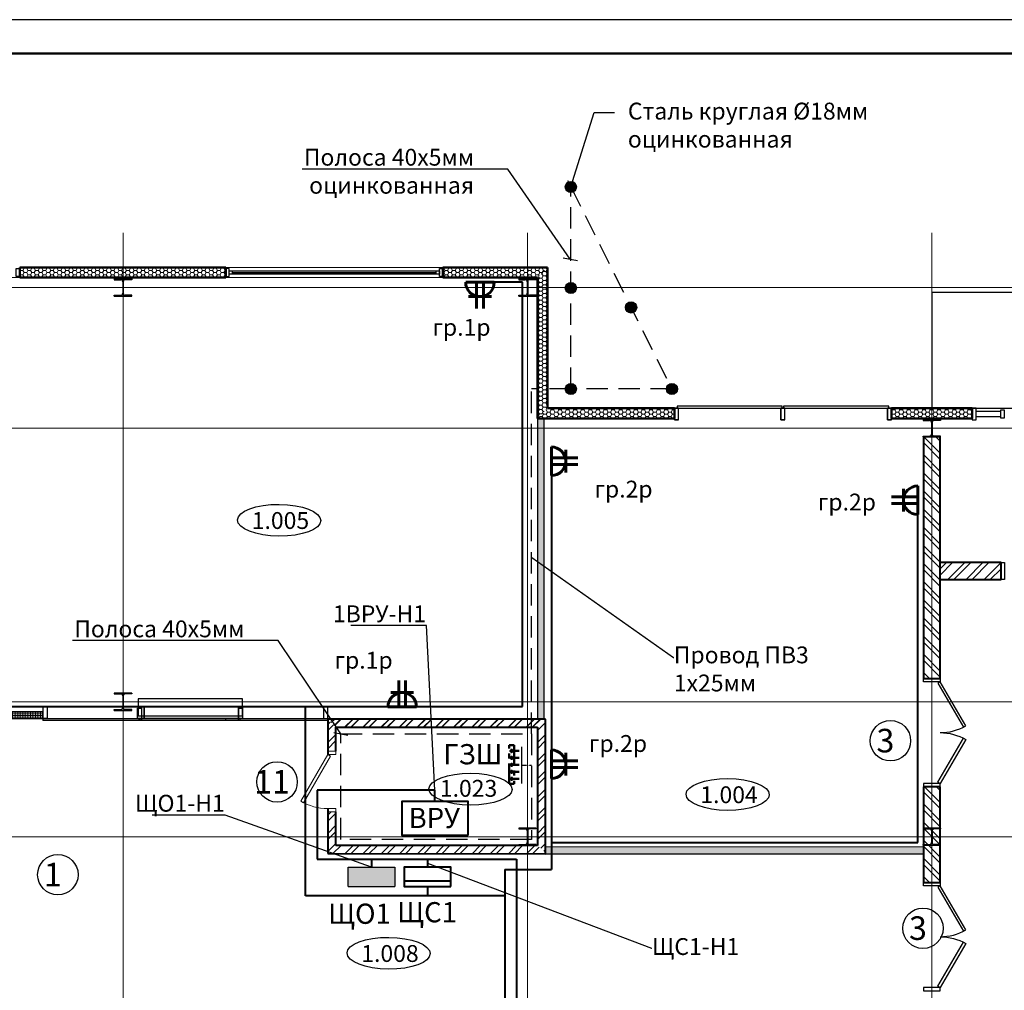
# Model space of a CAD drawing. Units: millimetres. Extents: x 1532555 to 4081981, y 24437 to 231549.
# Drawn here: x 2013724 to 2028334, y 85554 to 99964 of the extents above; entities that cross this region are included whole.
import ezdxf
from ezdxf import colors
from ezdxf.entities.mleader import LeaderData, LeaderLine
from ezdxf.enums import TextEntityAlignment as Align
from ezdxf.math import Vec2, Vec3

# ---------------------------------------------------------------- set-up
doc = ezdxf.new("R2010")
doc.units = ezdxf.units.MM
doc.header["$LTSCALE"] = 0.5
for name, pattern in [('CONTINOUS', [0]), ('HIDDEN', [9.525, 6.35, -3.175]), ('Triple Dashed', [4500, 2000, -500, 500, -500, 500, -500]), ('осевая2', [28.575, 19.05, -3.175, 3.175, -3.175])]:
    doc.linetypes.add(name, pattern=pattern)
for name, color, linetype, lineweight in [('EL text', 7, 'Continuous', 25), ('Кабель раб освещ', 5, 'Continuous', 50), ('ОСВЕЩ', 232, 'Continuous', 50), ('технология', 253, 'Continuous', 18), ('ЭО', 1, 'Continuous', 35), ('ЭО @ 1', 1, 'Continuous', 35), ('ЭС нар.освещение', 10, 'Continuous', 50)]:
    doc.layers.add(name, color=color, linetype=linetype, lineweight=lineweight)
for name, color, linetype in [('выноски', 185, 'Continuous'), ('Колонны метал', 1, 'Continuous'), ('красота', 252, 'Continuous'), ('Оборудование', 252, 'Continuous'), ('Оборудование @ 100', 252, 'Continuous'), ('Основа', 7, 'Continuous')]:
    doc.layers.add(name, color=color, linetype=linetype)
doc.styles.add('FL_Isocpeur', font='isocpeur.ttf', dxfattribs={"oblique": 15})
doc.styles.add('GOST 2.304', font='isocpeur.ttf', dxfattribs={"width": 0.8, "oblique": 15})
doc.styles.add('Архитектурный', font='timesi.ttf')
doc.styles.add('Вадим', font='isocpeui.ttf', dxfattribs={"height": 2.5})
doc.styles.add('ГОСТ 2.304', font='CS_Gost2304.shx')
doc.styles.add('ГП', font='isocpeui.ttf')
pattern_1 = [(135, (2027133.1, 90184.05), (-134.704, -134.704), []), (135, (2027133.1, 90273.85), (-134.704, -134.704), [])]
pattern_2 = [(45, (2027208.1, 91903.84), (-134.704, 134.704), []), (45, (2027297.9, 91903.84), (-134.704, 134.704), [])]
pattern_3 = [(135, (2027133.1, 87154.18), (-134.704, -134.704), []), (135, (2027133.1, 87243.98), (-134.704, -134.704), [])]
pattern_4 = [(225.011007, (983291.1, -42642.95), (134.729718, -134.67796), []), (225.011007, (983201.3, -42642.97), (134.729718, -134.67796), [])]
pattern_5 = [(225.011007, (980178, -42643.2), (134.729718, -134.67796), []), (225.011007, (980088.2, -42643.2), (134.729718, -134.67796), [])]

# ---------------------------------------------------------------- blocks, each defined once
blk = doc.blocks.new('A$C60822587')
at = {"layer": 'выноски', "color": 0, "linetype": 'ByBlock'}
for points in [[(26, 170), (1600, 170)], [(1606, 170), (3180, 170)]]:
    blk.add_lwpolyline(points, dxfattribs=at)
at = {"layer": 'красота', "color": 0, "linetype": 'ByBlock', "lineweight": 30, "ltscale": 200}
for p, q in [((0, 170), (0, 0)), ((60, 170), (0, 170)), ((0, 170), (60, 170)), ((0, 0), (0, 170)), ((60, 0), (60, 170)), ((60, 0), (60, 170)), ((1580, 170), (1580, 0)), ((1640, 170), (1580, 170)), ((1580, 170), (1640, 170)), ((1580, 0), (1580, 170)), ((1580, 170), (1580, 0)), ((1640, 170), (1580, 170)), ((1580, 170), (1640, 170)), ((1580, 0), (1580, 170)), ((1640, 170), (1580, 170)), ((1580, 170), (1640, 170)), ((1580, 0), (1580, 170)), ((1580, 170), (1580, 0)), ((1640, 170), (1580, 170)), ((1580, 170), (1640, 170)), ((1580, 0), (1580, 170)), ((1640, 0), (1640, 170)), ((1640, 0), (1640, 170)), ((1640, 0), (1640, 170)), ((1640, 0), (1640, 170)), ((1640, 0), (1640, 170)), ((1640, 0), (1640, 170)), ((1640, 0), (1640, 170)), ((1640, 0), (1640, 170)), ((3160, 170), (3160, 0)), ((3220, 170), (3160, 170)), ((3160, 170), (3220, 170)), ((3160, 0), (3160, 170)), ((3160, 170), (3160, 0)), ((3220, 170), (3160, 170)), ((3160, 170), (3220, 170)), ((3160, 0), (3160, 170)), ((3220, 170), (3160, 170)), ((3160, 170), (3220, 170)), ((3160, 0), (3160, 170)), ((3160, 170), (3160, 0)), ((3220, 170), (3160, 170)), ((3160, 170), (3220, 170)), ((3160, 0), (3160, 170)), ((3220, 0), (3220, 170)), ((3220, 0), (3220, 170)), ((3220, 0), (3220, 170)), ((3220, 0), (3220, 170)), ((3220, 0), (3220, 170)), ((3220, 0), (3220, 170)), ((3220, 0), (3220, 170)), ((3220, 0), (3220, 170)), ((60, 0), (0, 0)), ((0, 0), (60, 0)), ((1640, 0), (1580, 0)), ((1580, 0), (1640, 0)), ((1640, 0), (1580, 0)), ((1580, 0), (1640, 0)), ((1640, 0), (1580, 0)), ((1580, 0), (1640, 0)), ((1640, 0), (1580, 0)), ((1580, 0), (1640, 0)), ((3220, 0), (3160, 0)), ((3160, 0), (3220, 0)), ((3220, 0), (3160, 0)), ((3160, 0), (3220, 0)), ((3220, 0), (3160, 0)), ((3160, 0), (3220, 0)), ((3220, 0), (3160, 0)), ((3160, 0), (3220, 0))]:
    blk.add_line(p, q, dxfattribs=at)
at = {"layer": 'красота', "color": 5, "linetype": 'ByBlock', "lineweight": 25, "ltscale": 200}
for p, q in [((40, 200), (40, 170)), ((40, 200), (40, 170)), ((1600, 170), (1600, 200)), ((1620, 200), (1620, 170)), ((1620, 200), (1620, 170)), ((1620, 200), (1620, 170)), ((1620, 200), (1620, 170)), ((1620, 200), (1620, 170)), ((1620, 200), (1620, 170)), ((3180, 170), (3180, 200))]:
    blk.add_line(p, q, dxfattribs=at)
at = {"layer": 'красота', "color": 0, "linetype": 'ByBlock', "lineweight": 25, "ltscale": 200}
for points in [[(26, 170), (1600, 170)], [(1600, 200), (40, 200)], [(1600, 200), (40, 200)], [(1606, 170), (3180, 170)], [(3180, 200), (1620, 200)], [(3180, 200), (1620, 200)]]:
    blk.add_lwpolyline(points, dxfattribs=at)
blk = doc.blocks.new('A$C240952E6')
at = {"layer": 'Оборудование', "color": 0, "linetype": 'CONTINOUS', "lineweight": 30}
for p, q in [((0, 255), (260, 255)), ((260, 255), (0, 255)), ((0, 0), (260, 0))]:
    blk.add_line(p, q, dxfattribs=at)
for points in [[(0, 255), (0, 243), (97, 243)], [(126, 213), (126, 42)], [(134, 213), (134, 42)], [(260, 255), (260, 243), (163, 243)], [(0, 0), (0, 12), (97, 12)], [(260, 0), (260, 12), (163, 12)]]:
    blk.add_lwpolyline(points, dxfattribs=at)
for centre, start, end in [((96, 213), 0.3059, 91.5725), ((164, 213), 88.4275, 179.6941), ((96, 42), 268.4275, 359.6941), ((164, 42), 180.3059, 271.5725)]:
    blk.add_arc(centre, 30.2, start, end, dxfattribs=at)
blk = doc.blocks.new('*U22')
at = {"layer": 'технология', "color": 7, "linetype": 'Continuous', "lineweight": 18}
for points in [[(50, 120), (75, 77), (768, 477), (743, 520)], [(50, 0), (0, 0), (0, 120), (50, 120)], [(850, 0), (900, 0), (900, 120), (850, 120)]]:
    blk.add_lwpolyline(points, close=True, dxfattribs=at)
at = {"layer": 'технология', "color": 7, "linetype": 'Continuous', "lineweight": 18, "extrusion": (0, 0, -1)}
blk.add_arc((-50, 120), 800, 150, 180, dxfattribs=at)
blk = doc.blocks.new('_Oblique')
at = {"color": 0, "linetype": 'ByBlock', "lineweight": -2}
blk.add_line((-0.5, -0.5), (0.5, 0.5), dxfattribs=at)
blk = doc.blocks.new('A$C618C7733')
at = {"layer": 'ОСВЕЩ', "lineweight": 30}
blk.add_hatch(color=5, dxfattribs=at).paths.add_polyline_path([(315, 286), (315, 0), (1004, 0), (1004, 286)])
at = {"layer": 'ОСВЕЩ', "color": 5, "lineweight": 30}
for p, q in [((315, 0), (315, 286)), ((1004, 286), (315, 286)), ((1004, 286), (1004, 0)), ((1004, 0), (315, 0))]:
    blk.add_line(p, q, dxfattribs=at)
blk = doc.blocks.new('ЩС')
at = {"layer": 'ЭС нар.освещение', "color": 5, "linetype": 'ByBlock', "lineweight": 40}
blk.add_line((1726045, 102259, 0), (1726045, 101570, 0), dxfattribs=at)
at = {"layer": 'ЭС нар.освещение', "color": 5, "linetype": 'ByBlock', "lineweight": 40, "elevation": 0}
blk.add_lwpolyline([(1725961, 101570), (1726246, 101570), (1726246, 102259), (1725961, 102259)], close=True, dxfattribs=at)
blk = doc.blocks.new('укпк')
at = {"color": 3, "linetype": 'Triple Dashed', "lineweight": 50, "ltscale": 0.3}
for p, q in [((689435, -510805), (689546, -510805)), ((689435, -510908), (689546, -510908)), ((689435, -511011), (689546, -511011)), ((689435, -511114), (689546, -511114)), ((689435, -511217), (689546, -511217))]:
    blk.add_line(p, q, dxfattribs=at)
blk.add_lwpolyline([(689397, -510721), (689474, -510721), (689474, -511293), (689397, -511293)], close=True, dxfattribs=at)
for centre in [(689435, -510805), (689435, -510908), (689435, -511011), (689435, -511114), (689435, -511217)]:
    blk.add_circle(centre, 15.7, dxfattribs=at)
at = {"layer": 'EL text', "ltscale": 0.01}
blk.add_line((689583, -510743), (689583, -511286), dxfattribs=at)
blk = doc.blocks.new('роз пр')
at = {"color": 7, "lineweight": 60}
for p, q in [((944273, -404859), (944273, -405282)), ((944485, -404901), (944485, -405240)), ((944278, -405020), (944664, -405020)), ((944278, -405121), (944664, -405121))]:
    blk.add_line(p, q, dxfattribs=at)
blk.add_ellipse((944273, -405071), major_axis=(0, 212), ratio=0.999107, start_param=3.141593, end_param=6.283185, dxfattribs=at)

msp = doc.modelspace()

# ---------------------------------------------------------------- hatches: boundary and pattern name
at = {"layer": 'Оборудование', "linetype": 'CONTINOUS', "lineweight": 30}
h = msp.add_hatch(color=3, dxfattribs=at)
h.dxf.hatch_style = 1
edge = h.paths.add_edge_path()
edge.add_arc((2021902.1, 97481.1), 83, 0, 360)
h = msp.add_hatch(color=3, dxfattribs=at)
h.dxf.hatch_style = 1
edge = h.paths.add_edge_path()
edge.add_arc((2021902.1, 95981.1), 83, 0, 360)
h = msp.add_hatch(color=3, dxfattribs=at)
h.dxf.hatch_style = 1
edge = h.paths.add_edge_path()
edge.add_arc((2022796.5, 95692.2), 83, 0, 360)
h = msp.add_hatch(color=3, dxfattribs=at)
h.dxf.hatch_style = 1
edge = h.paths.add_edge_path()
edge.add_arc((2021902.1, 94481.1), 83, 0, 360)
h = msp.add_hatch(color=3, dxfattribs=at)
h.dxf.hatch_style = 1
edge = h.paths.add_edge_path()
edge.add_arc((2023402.1, 94481.1), 83, 0, 360)
at = {"layer": 'Основа', "linetype": 'Continuous', "lineweight": 18}
h = msp.add_hatch(dxfattribs=at)
h.set_pattern_fill('GENERAL_HONEYCOMB', color=0, scale=300, style=0, pattern_type=2)
h.set_pattern_definition([(5e-16, (983291.095, -42593.055), (56.25, 32.4759525), [37.5, -75]), (120, (983291.095, -42593.055), (-56.2499999, 32.4759527), [37.5, -75]), (60, (983291.095, -42593.055), (1e-07, 64.9519052), [-75, 37.5])])
h.paths.add_polyline_path([(2013724.4, 96286), (2013724.4, 96136), (2016784.1, 96136.5), (2016784.1, 96286.5)])
h = msp.add_hatch(dxfattribs=at)
h.set_pattern_fill('GENERAL_HONEYCOMB', color=0, scale=300, style=0, pattern_type=2)
h.set_pattern_definition([(360, (983291.095, -42593.055), (56.25, 32.4759525), [37.5, -75]), (120, (983291.095, -42593.055), (-56.2499999, 32.4759527), [37.5, -75]), (60, (983291.095, -42593.055), (1e-07, 64.9519052), [-75, 37.5])])
h.paths.add_polyline_path([(2020004.5, 96287.1), (2020004.5, 96137.1), (2021408.1, 96137.3), (2021558.1, 96287.3)])
h = msp.add_hatch(dxfattribs=at)
h.set_pattern_fill('GENERAL_HONEYCOMB', color=0, scale=300, angle=-360, style=0, pattern_type=2)
h.set_pattern_definition([(360, (983341.095, -42642.948), (56.25, 32.4759525), [37.5, -75]), (120, (983341.095, -42642.948), (-56.2499999, 32.4759527), [37.5, -75]), (60, (983341.095, -42642.948), (1e-07, 64.9519052), [-75, 37.5])])
h.paths.add_polyline_path([(2021558.1, 96287.3), (2021408.1, 96137.3), (2021408, 94267.9), (2021520.5, 94217.9), (2021558, 94267.9)])
h.paths.add_polyline_path([(2021558, 94195.4), (2021520.5, 94217.9), (2021408, 94267.9), (2021408, 94045.4), (2021558, 94195.4)])
h = msp.add_hatch(dxfattribs=at)
h.set_pattern_fill('GENERAL_HONEYCOMB', color=0, scale=300, angle=-360, style=0, pattern_type=2)
h.set_pattern_definition([(360, (983291.09, -42715.456), (56.25, 32.4759525), [37.5, -75]), (120, (983291.09, -42715.456), (-56.2499999, 32.4759527), [37.5, -75]), (60, (983291.09, -42715.456), (1e-07, 64.9519052), [-75, 37.5])])
h.paths.add_polyline_path([(2021558, 94195.4), (2021508.1, 94145.4), (2021408, 94045.4), (2023438.1, 94045.3), (2023438.1, 94195.3)])
h = msp.add_hatch(dxfattribs=at)
h.set_pattern_fill('GENERAL_HONEYCOMB', color=0, scale=300, style=0, pattern_type=2)
h.set_pattern_definition([(360, (983291.09, -42715.456), (56.25, 32.4759525), [37.5, -75]), (120, (983291.09, -42715.456), (-56.2499999, 32.4759527), [37.5, -75]), (60, (983291.09, -42715.456), (1e-07, 64.9519052), [-75, 37.5])])
h.paths.add_polyline_path([(2027858.1, 94045.3), (2027858.1, 94195.3), (2026658.1, 94195.4), (2026658.1, 94045.4)], flags=0)
h = msp.add_hatch(dxfattribs=at)
h.set_pattern_fill('THERMAL_INSULATION', color=0, scale=100, angle=179.98699, style=0, pattern_type=2)
h.set_pattern_definition([(179.987, (2021456.62, 87641.853), (-0.00852, -37.5), []), (179.987, (2021456.618, 87629.353), (-0.00852, -37.5), [12.5, -12.5]), (179.987, (2021456.615, 87616.853), (-0.00852, -37.5), [12.5, -12.5])])
h.paths.add_polyline_path([(2021407.1, 89681.7), (2021407.1, 89581.8), (2021407.1, 89581.7), (2021507.1, 89581.7), (2021507.1, 89631.8), (2021508, 94045.4), (2021408, 94045.4)])
at = {"layer": 'Основа', "linetype": 'Continuous', "lineweight": -3}
h = msp.add_hatch(dxfattribs=at)
h.set_pattern_fill('ANSI32', color=34, scale=20, angle=90, style=0)
h.set_pattern_definition(pattern_1)
h.paths.add_polyline_path([(2027133.1, 90184.1), (2027383.1, 90184.1), (2027383.1, 93770.4), (2027133.1, 93770.4)])
h = msp.add_hatch(dxfattribs=at)
h.set_pattern_fill('ANSI32', color=0, scale=20, angle=90, style=0)
h.set_pattern_definition(pattern_1)
h.paths.add_polyline_path([(2027133.1, 90184.1), (2027383.1, 90184.1), (2027383.1, 93770.4), (2027133.1, 93770.4)])
h = msp.add_hatch(dxfattribs=at)
h.set_pattern_fill('ANSI32', color=34, scale=20, style=0)
h.set_pattern_definition(pattern_2)
h.paths.add_polyline_path([(2027383.1, 91903.8), (2027383.1, 90184.1), (2027383.1, 91653.8), (2028285.1, 91653.8), (2028285.1, 91903.8)])
h = msp.add_hatch(dxfattribs=at)
h.set_pattern_fill('ANSI32', color=0, scale=20, style=0)
h.set_pattern_definition(pattern_2)
h.paths.add_polyline_path([(2027383.1, 91903.8), (2027383.1, 90184.1), (2027383.1, 91653.8), (2028285.1, 91653.8), (2028285.1, 91903.8)])
at = {"layer": 'Основа', "linetype": 'Continuous', "lineweight": 18}
h = msp.add_hatch(dxfattribs=at)
h.set_pattern_fill('THERMAL_INSULATION', color=0, scale=100, angle=-89.94177, style=0, pattern_type=2)
h.set_pattern_definition([(270.058, (2014070.063, 89640.558), (37.5, 0.0381), []), (270.058, (2014082.563, 89640.57), (37.5, 0.0381), [12.5, -12.5]), (270.0582, (2014095.063, 89640.583), (37.5, 0.0381), [12.5, -12.5])])
h.paths.add_polyline_path([(2014070.1, 89590.6), (2014070, 89690.6), (2013158.1, 89689.6), (2013158.1, 89589.6)])
at = {"layer": 'Основа', "linetype": 'Continuous', "lineweight": -3}
h = msp.add_hatch(dxfattribs=at)
h.set_pattern_fill('ANSI32', color=0, scale=20, angle=180.01101, style=0)
h.set_pattern_definition([(225.011007, (982898.07, -42643.2), (134.729718, -134.67796), []), (225.011007, (982808.27, -42643.2), (134.729718, -134.67796), [])])
h.paths.add_polyline_path([(2021407.2, 89461.8), (2021527.2, 89581.8), (2018294.1, 89581.6), (2018414.1, 89461.6)])
h = msp.add_hatch(dxfattribs=at)
h.set_pattern_fill('ANSI32', color=0, scale=20, angle=180.01101, style=0)
h.set_pattern_definition([(225.011, (2020850.38, 89521.83), (134.73, -134.678), []), (225.011, (2020760.58, 89521.81), (134.73, -134.678), [])])
h.paths.add_polyline_path([(2021407.2, 89461.8), (2021527.2, 89581.8), (2018294.1, 89581.6), (2018414.1, 89461.6)])
h = msp.add_hatch(dxfattribs=at)
h.set_pattern_fill('ANSI32', color=0, scale=20, angle=180.01101, style=0)
h.set_pattern_definition(pattern_5)
h.paths.add_polyline_path([(2018294.3, 87582.9), (2018414.3, 87702.9), (2018414.2, 88202.9), (2018294.3, 88202.8), (2018294.3, 88202.9), (2018294.2, 88202.9)])
h.paths.add_polyline_path([(2018414.1, 89461.6), (2018294.1, 89581.6), (2018294.1, 89102.8), (2018294.2, 89102.8), (2018414.1, 89102.9)])
h = msp.add_hatch(dxfattribs=at)
h.set_pattern_fill('ANSI32', color=0, scale=20, angle=180.01101, style=0)
h.set_pattern_definition(pattern_5)
h.paths.add_polyline_path([(2018294.3, 87582.9), (2018414.3, 87702.9), (2018414.2, 88202.9), (2018294.3, 88202.8), (2018294.3, 88202.9), (2018294.2, 88202.9)])
h.paths.add_polyline_path([(2018414.1, 89461.6), (2018294.1, 89581.6), (2018294.1, 89102.8), (2018294.2, 89102.8), (2018414.1, 89102.9)])
h = msp.add_hatch(dxfattribs=at)
h.set_pattern_fill('ANSI32', color=0, scale=20, angle=180.01101, style=0)
h.set_pattern_definition(pattern_4)
h.paths.add_polyline_path([(2021407.4, 87713.1), (2021527.4, 87591.8), (2021527.2, 89581.8), (2021407.2, 89461.8)])
h = msp.add_hatch(dxfattribs=at)
h.set_pattern_fill('ANSI32', color=0, scale=20, angle=180.01101, style=0)
h.set_pattern_definition(pattern_4)
h.paths.add_polyline_path([(2021407.4, 87713.1), (2021527.4, 87591.8), (2021527.2, 89581.8), (2021407.2, 89461.8)])
h = msp.add_hatch(dxfattribs=at)
h.set_pattern_fill('ANSI32', color=34, scale=20, angle=90, style=0)
h.set_pattern_definition(pattern_3)
h.paths.add_polyline_path([(2027133.1, 87154.2), (2027383.1, 87154.2), (2027383.1, 87639.4), (2027133.1, 87639.4)], flags=0)
h.paths.add_polyline_path([(2027383.1, 87639.4), (2027383.1, 88574.1), (2027133.1, 88574.1), (2027133.1, 87689.4), (2027133.1, 87689.4), (2027133.1, 87639.4)], flags=0)
h = msp.add_hatch(dxfattribs=at)
h.set_pattern_fill('ANSI32', color=0, scale=20, angle=90, style=0)
h.set_pattern_definition(pattern_3)
h.paths.add_polyline_path([(2027133.1, 87154.2), (2027383.1, 87154.2), (2027383.1, 87639.4), (2027133.1, 87639.4)], flags=0)
h.paths.add_polyline_path([(2027383.1, 87639.4), (2027383.1, 88574.1), (2027133.1, 88574.1), (2027133.1, 87689.4), (2027133.1, 87689.4), (2027133.1, 87639.4)], flags=0)
h = msp.add_hatch(dxfattribs=at)
h.set_pattern_fill('ANSI32', color=0, scale=20, angle=180.01101, style=0)
h.set_pattern_definition([(225.011007, (982898.32, -44521.92), (134.729718, -134.67796), []), (225.011007, (982808.52, -44521.94), (134.729718, -134.67796), [])])
h.paths.add_polyline_path([(2021527.4, 87581.8), (2021407.4, 87703.1), (2018414.3, 87702.9), (2018294.3, 87582.9)])
at = {"layer": 'Основа', "linetype": 'Continuous', "lineweight": 18}
h = msp.add_hatch(dxfattribs=at)
h.set_pattern_fill('THERMAL_INSULATION', color=0, scale=100, angle=89.97608, style=0, pattern_type=2)
h.set_pattern_definition([(89.9761, (2021406.717, 87631.853), (-37.5, 0.01565), []), (89.9761, (2021394.217, 87631.86), (-37.5, 0.01565), [12.5, -12.5]), (89.9761, (2021381.717, 87631.863), (-37.5, 0.01565), [12.5, -12.5])])
h.paths.add_polyline_path([(2027133.1, 87579.5), (2027133.1, 87679.5), (2021527.4, 87681.8), (2021527.4, 87581.8)])

# ---------------------------------------------------------------- linework, layer by layer
at = {"layer": 'Колонны метал', "color": 0, "linetype": 'CONTINOUS', "lineweight": 25}
msp.add_lwpolyline([(1996133.1, 99964.1), (1996133.1, 70264.1), (2101233.1, 70264.1), (2101233.1, 99964.1), (1996133.1, 99964.1)], dxfattribs=at)
at = {"layer": 'Колонны метал', "color": 0, "linetype": 'CONTINOUS', "lineweight": 50}
msp.add_lwpolyline([(1998133.1, 99464.1), (1998133.1, 70764.1), (2100733.1, 70764.1), (2100733.1, 99464.1), (1998133.1, 99464.1)], dxfattribs=at)
at = {"layer": 'Оборудование', "color": 3, "linetype": 'HIDDEN', "lineweight": 30, "ltscale": 100}
for p, q in [((2021902.1, 94481.1), (2021902.1, 97481.1)), ((2021902.1, 97481.1), (2023402.1, 94481.1)), ((2021320.1, 89362.1), (2021320.3, 94481.1)), ((2021902.1, 94481.1), (2021320.1, 94481.1)), ((2023402.1, 94481.1), (2021902.1, 94481.1))]:
    msp.add_line(p, q, dxfattribs=at)
at = {"layer": 'Оборудование', "color": 3, "linetype": 'HIDDEN', "lineweight": 30}
msp.add_line((2021171.9, 88897.8), (2021320.1, 88897.8), dxfattribs=at)
at = {"layer": 'Оборудование', "color": 3, "linetype": 'HIDDEN', "lineweight": 30, "ltscale": 100}
msp.add_lwpolyline([(2018487.1, 89362.1), (2021320.1, 89362.1), (2021320.1, 87795.1), (2018487.1, 87795.1)], close=True, dxfattribs=at)
at = {"layer": 'Оборудование', "color": 3, "linetype": 'CONTINOUS', "lineweight": 30}
for centre in [(2021902.1, 97481.1), (2021902.1, 95981.1), (2022796.5, 95692.2), (2021902.1, 94481.1), (2023402.1, 94481.1)]:
    msp.add_circle(centre, 83, dxfattribs=at)
at = {"layer": 'Основа', "color": 0, "linetype": 'Continuous', "lineweight": 50}
for p, q in [((2016784.1, 96286.5), (2013724.4, 96286)), ((2013724.4, 96286), (2013724.4, 96136)), ((2016784.1, 96136.5), (2016784.1, 96286.5)), ((2021558.1, 96287.3), (2020004.5, 96287.1)), ((2020004.5, 96287.1), (2020004.5, 96137.1)), ((2021558, 94195.4), (2021558.1, 96287.3)), ((2013724.4, 96136), (2016784.1, 96136.5)), ((2020004.5, 96137.1), (2021408.1, 96137.3)), ((2021408.1, 96137.3), (2021408, 94267.9)), ((2021408, 94267.9), (2021408, 94045.4)), ((2023438.1, 94195.3), (2021558, 94195.4)), ((2023438.1, 94045.3), (2023438.1, 94195.3)), ((2027858.1, 94195.3), (2026658.1, 94195.4)), ((2026658.1, 94195.4), (2026658.1, 94045.4)), ((2027858.1, 94045.4), (2027858.1, 94195.4)), ((2021408, 94045.4), (2021508, 94045.4)), ((2021508, 94045.4), (2023438.1, 94045.3)), ((2026658.1, 94045.4), (2027858.1, 94045.3))]:
    msp.add_line(p, q, dxfattribs=at)
at = {"layer": 'Основа', "color": 0, "linetype": 'CONTINOUS', "lineweight": 18}
for p, q in [((2016784.1, 96286.5), (2020004.5, 96287.1)), ((2010507, 96137.3), (2013724.6, 96137.8)), ((2016784.1, 96136.5), (2020004.5, 96137.1))]:
    msp.add_line(p, q, dxfattribs=at)
at = {"layer": 'Основа', "color": 0, "linetype": 'CONTINOUS', "lineweight": 25}
for p, q in [((2016884.1, 96186.5), (2016884.1, 96236.5)), ((2016884.1, 96211.5), (2019904.5, 96212)), ((2019904.5, 96187), (2019904.5, 96237))]:
    msp.add_line(p, q, dxfattribs=at)
at = {"layer": 'Основа', "color": 0, "linetype": 'Continuous', "lineweight": 25}
for p, q in [((2021408, 94045.4), (2021407.1, 89581.8)), ((2021507.1, 89582.1), (2021508, 94045.4))]:
    msp.add_line(p, q, dxfattribs=at)
at = {"layer": 'Основа', "color": 0, "linetype": 'Continuous', "lineweight": 40}
for p, q in [((2027383.1, 93770.4), (2027133.1, 93770.4)), ((2027133.1, 93770.4), (2027133.1, 90184.1, 0)), ((2027383.1, 90184.1, 0), (2027383.1, 93770.4)), ((2028285.1, 91903.8), (2027383.1, 91903.8)), ((2028285.1, 91653.8), (2028285.1, 91903.8)), ((2027383.1, 91653.8), (2028285.1, 91653.8)), ((2027133.1, 90184.1, 0), (2027383.1, 90184.1, 0)), ((2021527.2, 89581.8), (2018294.1, 89581.6)), ((2021527.4, 87581.8), (2021527.2, 89581.8)), ((2018414.1, 89461.6), (2021407.2, 89461.8)), ((2021407.2, 89461.8), (2021407.4, 87703.1)), ((2027383.1, 88574.1, 0), (2027133.1, 88574.1, 0)), ((2027133.1, 88574.1, 0), (2027133.1, 87689.4, 0)), ((2027383.1, 87639.4, 0), (2027383.1, 88574.1, 0)), ((2021407.4, 87703.1), (2018414.3, 87702.9)), ((2027133.1, 87689.4, 0), (2027133.1, 87154.2, 0)), ((2018294.3, 87582.9), (2021527.4, 87581.8)), ((2027383.1, 87154.2, 0), (2027383.1, 87639.4, 0)), ((2027133.1, 87154.2, 0), (2027383.1, 87154.2, 0))]:
    msp.add_line(p, q, dxfattribs=at)
at = {"layer": 'Основа', "color": 0, "linetype": 'ByBlock', "lineweight": 30, "ltscale": 200}
for p, q in [((2014130.1, 89761.5), (2014070.1, 89761.5)), ((2014070.1, 89761.5), (2014130.1, 89761.5)), ((2014070.1, 89761.5), (2014070.1, 89591.5)), ((2014130.1, 89761.5), (2014130.1, 89591.5)), ((2014130.1, 89761.5), (2014130.1, 89591.5)), ((2014130.1, 89761.5), (2014130.1, 89591.5)), ((2014130.1, 89761.5), (2014130.1, 89591.5)), ((2015532.1, 89761.5), (2015472.1, 89761.5)), ((2015472.1, 89761.5), (2015532.1, 89761.5)), ((2015532.1, 89761.5), (2015472.1, 89761.5)), ((2015472.1, 89761.5), (2015532.1, 89761.5)), ((2015532.1, 89761.5), (2015532.1, 89591.5)), ((2015532.1, 89761.5), (2015532.1, 89591.5)), ((2015532.1, 89761.5), (2015532.1, 89591.5)), ((2015532.1, 89761.5), (2015532.1, 89591.5)), ((2015570.1, 89591.5), (2015570.1, 89761.5)), ((2015570.1, 89591.5), (2015570.1, 89761.5)), ((2015570.1, 89761.5), (2015570.1, 89591.5)), ((2015570.1, 89761.5), (2015570.1, 89591.5)), ((2016972.1, 89591.5), (2016972.1, 89761.5)), ((2017032.1, 89761.5), (2016972.1, 89761.5)), ((2016972.1, 89761.5), (2017032.1, 89761.5)), ((2016972.1, 89761.5), (2016972.1, 89591.5)), ((2017032.1, 89761.5), (2017032.1, 89591.5)), ((2017032.1, 89761.5), (2017032.1, 89591.5)), ((2018232.1, 89761.5), (2018232.1, 89591.5)), ((2018292.1, 89761.5), (2018232.1, 89761.5)), ((2018232.1, 89761.5), (2018292.1, 89761.5)), ((2018292.1, 89761.5), (2018292.1, 89591.5)), ((2018292.1, 89761.5), (2018292.1, 89591.5)), ((2018292.1, 89761.5), (2018292.1, 89591.5)), ((2018292.1, 89761.5), (2018292.1, 89591.5)), ((2014130.1, 89591.5), (2014070.1, 89591.5)), ((2014070.1, 89591.5), (2014130.1, 89591.5)), ((2015532.1, 89591.5), (2015472.1, 89591.5)), ((2015532.1, 89591.5), (2015472.1, 89591.5)), ((2015472.1, 89591.5), (2015532.1, 89591.5)), ((2015472.1, 89591.5), (2015532.1, 89591.5)), ((2017032.1, 89591.5), (2016972.1, 89591.5)), ((2016972.1, 89591.5), (2017032.1, 89591.5)), ((2018232.1, 89591.5), (2018292.1, 89591.5))]:
    msp.add_line(p, q, dxfattribs=at)
at = {"layer": 'Основа', "color": 155, "linetype": 'Continuous', "lineweight": 25}
msp.add_line((2014070.1, 89581.6), (2014070, 89681.6), dxfattribs=at)
at = {"layer": 'Основа', "color": 0, "linetype": 'ByBlock', "lineweight": 25, "ltscale": 200}
for p, q in [((2014070.1, 89591.5), (2014070.1, 89561.5)), ((2015492.1, 89591.5), (2015492.1, 89561.5)), ((2015512.1, 89561.5), (2015512.1, 89591.5)), ((2015512.1, 89561.5), (2015512.1, 89591.5)), ((2015512.1, 89561.5), (2015512.1, 89591.5)), ((2015512.1, 89561.5), (2015512.1, 89591.5)), ((2016776.1, 89591.5), (2016776.1, 89561.5)), ((2016992.1, 89591.5), (2016992.1, 89561.5))]:
    msp.add_line(p, q, dxfattribs=at)
at = {"layer": 'Основа', "color": 0, "linetype": 'осевая2', "lineweight": 20}
for points in [[(2015258.1, 96799.7), (2015258.1, 75580.7)], [(2021258.1, 96799.7), (2021258.1, 75580.7)], [(2027258.1, 96799.7), (2027258.1, 75580.7)], [(2004432.1, 95987.7), (2074955.1, 95987.7)], [(2004432.1, 93897.9), (2070590.1, 93897.9)], [(2004432.1, 89837.9), (2070590.1, 89837.9)], [(2004431.9, 87834.9), (2070590.1, 87834.9)]]:
    msp.add_lwpolyline(points, dxfattribs=at)
at = {"layer": 'Основа', "color": 0, "linetype": 'CONTINOUS', "lineweight": 25}
for points in [[(2013674.4, 96271), (2013724.4, 96271), (2013724.4, 96151), (2013674.4, 96151)], [(2016834.1, 96271.5), (2016784.1, 96271.5), (2016784.1, 96151.5), (2016834.1, 96151.5)], [(2016834.1, 96186.5), (2016834.1, 96236.5), (2019954.5, 96237), (2019954.5, 96187)], [(2019954.5, 96272), (2020004.5, 96272.1), (2020004.5, 96152.1), (2019954.5, 96152)], [(2026598.1, 94025.4), (2026658.1, 94025.4), (2026658.1, 94195.4), (2026598.1, 94195.4)], [(2027858.1, 94025.3), (2027918.1, 94025.3), (2027918.1, 94195.3), (2027858.1, 94195.3)]]:
    msp.add_lwpolyline(points, close=True, dxfattribs=at)
at = {"layer": 'Основа', "color": 0, "linetype": 'CONTINOUS', "lineweight": 30}
msp.add_lwpolyline([(2027258.1, 94195.4), (2033258.1, 94195.4), (2033258.1, 95915.2), (2027258.1, 95915.2)], close=True, dxfattribs=at)
at = {"layer": 'Основа', "color": 0, "linetype": 'ByBlock', "lineweight": 25, "ltscale": 200}
for points in [[(2027918.1, 94152.3), (2028282.1, 94152.3)], [(2027918.1, 94072.3), (2028282.1, 94072.3)], [(2014070.1, 89591.5), (2015590.1, 89591.5)], [(2015590.1, 89561.5), (2014070.1, 89561.5)], [(2015590.1, 89561.5), (2014070.1, 89561.5)], [(2015296.1, 89591.5), (2016776.1, 89591.5)], [(2016776.1, 89561.5), (2015296.1, 89561.5)], [(2016776.1, 89561.5), (2015296.1, 89561.5)], [(2015512.1, 89591.5), (2016992.1, 89591.5)], [(2016992.1, 89561.5), (2015512.1, 89561.5)], [(2016992.1, 89561.5), (2015512.1, 89561.5)], [(2016783.1, 89591.5), (2018303.1, 89591.5)], [(2018303.1, 89561.5), (2016783.1, 89561.5)], [(2018303.1, 89561.5), (2016783.1, 89561.5)]]:
    msp.add_lwpolyline(points, dxfattribs=at)
for points in [[(2028332.1, 94047.2), (2028282.1, 94047.2), (2028282.1, 94171.2), (2028332.1, 94171.2)], [(2016972.1, 89589), (2015532.1, 89589), (2015532.1, 89564), (2016972.1, 89564)]]:
    msp.add_lwpolyline(points, close=True, dxfattribs=at)
at = {"layer": 'Основа', "color": 0, "linetype": 'Continuous', "lineweight": -3}
msp.add_lwpolyline([(2028335.1, 91653.8), (2028285.1, 91653.8), (2028285.1, 91903.8), (2028335.1, 91903.8)], close=True, dxfattribs=at)
at = {"layer": 'Основа', "color": 0, "linetype": 'Continuous', "lineweight": -3, "elevation": 0}
for points in [[(2027133.1, 90134.1), (2027133.1, 90184.1), (2027383.1, 90184.1), (2027383.1, 90134.1)], [(2027383.1, 90134.1), (2027348.5, 90114.1), (2027726, 89460.2), (2027760.6, 89480.2)], [(2027383.1, 88624.1), (2027348.5, 88644.1), (2027726, 89297.9), (2027760.6, 89277.9)], [(2027133.1, 88624.1), (2027133.1, 88574.1), (2027383.1, 88574.1), (2027383.1, 88624.1)], [(2027133.1, 87104.2), (2027133.1, 87154.2), (2027383.1, 87154.2), (2027383.1, 87104.2)], [(2027383.1, 87104.2), (2027348.5, 87084.2), (2027726, 86430.3), (2027760.6, 86450.3)], [(2027383.1, 85594.2), (2027348.5, 85614.2), (2027726, 86268), (2027760.6, 86248)], [(2027133.1, 85594.2), (2027133.1, 85544.2), (2027383.1, 85544.2), (2027383.1, 85594.2)]]:
    msp.add_lwpolyline(points, close=True, dxfattribs=at)
at = {"layer": 'Основа', "color": 0, "lineweight": 25}
for points in [[(2017032.1, 89880.5), (2015482.1, 89880.5), (2015482.1, 89626.5), (2017032.1, 89626.5)], [(2015472.1, 89741.5), (2015532.1, 89741.5), (2015532.1, 89591.5), (2015472.1, 89591.5)], [(2017032.1, 89591.5), (2016972.1, 89591.5), (2016972.1, 89741.5), (2017032.1, 89741.5)]]:
    msp.add_lwpolyline(points, close=True, dxfattribs=at)
at = {"layer": 'Основа', "color": 0, "linetype": 'Continuous', "lineweight": 25}
for points in [[(2014070, 89690.6), (2013158.1, 89689.6)], [(2013158.1, 89589.6), (2014070.1, 89590.6)]]:
    msp.add_lwpolyline(points, dxfattribs=at)
at = {"layer": 'Основа', "color": 0, "linetype": 'ByBlock'}
for points in [[(2014070.1, 89591.5), (2015590.1, 89591.5)], [(2015296.1, 89591.5), (2016776.1, 89591.5)], [(2015512.1, 89591.5), (2016992.1, 89591.5)], [(2016783.1, 89591.5), (2018303.1, 89591.5)]]:
    msp.add_lwpolyline(points, dxfattribs=at)
at = {"layer": 'Основа', "color": 0, "linetype": 'Continuous', "lineweight": 40}
for points in [[(2018294.1, 89581.6), (2018294.1, 89052.7)], [(2018414.1, 89102.9), (2018414.1, 89461.6)], [(2018294.2, 88252.8), (2018294.3, 87582.9)], [(2018414.3, 87702.9), (2018414.2, 88202.9)]]:
    msp.add_lwpolyline(points, dxfattribs=at)
at = {"layer": 'Основа', "color": 0, "linetype": 'Continuous', "lineweight": 25, "elevation": 0}
for points in [[(2027133.1, 87679.5), (2021527.4, 87681.8)], [(2021406.7, 87581.9), (2027133.1, 87579.5)]]:
    msp.add_lwpolyline(points, dxfattribs=at)
at = {"layer": 'Основа', "color": 0}
for centre in [(2026644.1, 89259.1), (2017543.1, 88648.1), (2014290.7, 87270.4), (2027127.1, 86475.1)]:
    msp.add_circle(centre, 300, dxfattribs=at)
at = {"layer": 'Основа', "color": 0, "linetype": 'Continuous', "lineweight": -3}
for centre in [(2027383.1, 90134.1, 0), (2027383.1, 87104.2, 0)]:
    msp.add_arc(centre, 755, 270, 300, dxfattribs=at)
at = {"layer": 'Основа', "color": 0, "linetype": 'Continuous', "lineweight": -3, "extrusion": (0, 0, -1)}
for centre in [(-2027383.1, 88624.1, 0), (-2027383.1, 85594.2, 0)]:
    msp.add_arc(centre, 755, 90, 120, dxfattribs=at)
at = {"layer": 'Основа', "color": 0, "linetype": 'CONTINOUS', "lineweight": 30}
for centre in [(2017573.1, 92532.1), (2020414.1, 88540.1), (2024229.1, 88461.1), (2019198.1, 86104.1)]:
    msp.add_ellipse(centre, major_axis=(617, -4.4), ratio=0.3827695, dxfattribs=at)
at = {"layer": 'ЭС нар.освещение', "color": 5, "linetype": 'ByBlock', "lineweight": 40}
for p, q in [((2021184.1, 96065.8), (2020554.3, 96065.8)), ((2021184.1, 89767.9), (2021184.1, 96065.8)), ((2021614.4, 93408.5), (2021614.4, 87346.5)), ((2027048.9, 87746.2), (2027048.9, 92830)), ((2009258.1, 89767.9), (2021184.1, 89767.9)), ((2017964.8, 86958.9), (2017964.8, 89767.9)), ((2021614.4, 87746.2), (2027048.9, 87746.2)), ((2020924.2, 87346.5), (2020924.2, 78545.2)), ((2020924.2, 87346.5), (2021614.4, 87346.5)), ((2019776, 87096.9, 0), (2019776, 86958.9)), ((2020924.2, 86958.9), (2017964.8, 86958.9))]:
    msp.add_line(p, q, dxfattribs=at)
at = {"layer": 'ЭС нар.освещение', "color": 1, "linetype": 'ByBlock', "lineweight": 40}
for p, q in [((2019885.7, 88524.8, 0), (2018137, 88524.8, 0)), ((2018137, 88524.8, 0), (2018137, 87499.2, 0)), ((2019885.7, 88363.1, 0), (2019885.7, 88524.8, 0)), ((2018137, 87499.2, 0), (2021093.4, 87499.2, 0)), ((2018944.8, 87499.2, 0), (2018944.8, 87382.6, 0)), ((2019776, 87499.2, 0), (2019776, 87382.6, 0)), ((2021093.4, 87499.2, 0), (2021093.4, 77485.7, 0))]:
    msp.add_line(p, q, dxfattribs=at)
at = {"layer": 'ЭС нар.освещение', "color": 5, "linetype": 'ByBlock', "lineweight": 40, "elevation": 0}
msp.add_lwpolyline([(2020371.9, 87852.2), (2019399.4, 87852.2), (2019399.4, 88363.1), (2020371.9, 88363.1)], close=True, dxfattribs=at)

# ---------------------------------------------------------------- block references
at = {"layer": 'Кабель раб освещ', "lineweight": 50}
for p, rotation in [((2425624.9, 1040338.9), 270), ((2971322.1, -312240.6), 180), ((1614329.5, -854511.7), 89.99999999999999)]:
    msp.add_blockref('роз пр', p, dxfattribs=dict(at, rotation=rotation))
for name, p in [('роз пр', (1077341.2, 498479.1)), ('укпк', (1331588.9, 599912.2)), ('роз пр', (1077341.2, 493981.9))]:
    msp.add_blockref(name, p, dxfattribs=at)
at = {"layer": 'Основа', "color": 0, "linetype": 'CONTINOUS', "lineweight": 30}
for p in [(2015128.1, 95860.2), (2021128.1, 95860.2), (2027128.1, 93770.4), (2015128.1, 89710.4), (2021128.1, 87706.4), (2027128.1, 87706.4)]:
    msp.add_blockref('A$C240952E6', p, dxfattribs=at)
at = {"layer": 'Основа', "color": 0, "linetype": 'ByBlock', "lineweight": 25, "ltscale": 200}
msp.add_blockref('A$C60822587', (2023438.1, 94025.4), dxfattribs=at)
at = {"layer": 'Основа', "color": 7, "linetype": 'Continuous', "lineweight": 18, "xscale": -1, "rotation": 90.00458000124738}
msp.add_blockref('*U22', (2018414.2, 89102.9), dxfattribs=at)
at = {"layer": 'ЭО', "color": 5, "lineweight": 30, "rotation": 180}
msp.add_blockref('A$C618C7733', (2019604.4, 87382.6, 0), dxfattribs=at)
at = {"layer": 'ЭС нар.освещение', "color": 5, "linetype": 'ByBlock', "lineweight": 40, "rotation": 90}
msp.add_blockref('ЩС', (2121690.3, -1638863.7), dxfattribs=at)

# ---------------------------------------------------------------- texts
at = {"layer": 'Основа', "color": 0, "linetype": 'CONTINOUS', "lineweight": 30, "style": 'Архитектурный'}
for s, p in [('1.005', (2017167.4, 92403.5)), ('1.004', (2023823.4, 88332.5)), ('1.008', (2018792.4, 85975.5))]:
    msp.add_text(s, height=250, dxfattribs=at).set_placement(p)
at = {"layer": 'Основа', "color": 0, "style": 'FL_Isocpeur', "oblique": 15}
for s, p in [('3', (2026569.5, 89260.7)), ('11', (2017468.5, 88649.7)), ('1', (2014216.1, 87272.1)), ('3', (2027052.5, 86476.7))]:
    msp.add_text(s, height=350, dxfattribs=at).set_placement(p, align=Align.MIDDLE_CENTER)
at = {"layer": 'Основа', "color": 0, "linetype": 'Continuous', "style": 'Архитектурный'}
msp.add_text('1.023', height=250, dxfattribs=at).set_placement((2019958.1, 88427.5))
at = {"layer": 'ЭО', "color": 5, "lineweight": 15, "ltscale": 100, "char_height": 250, "attachment_point": 5, "style": 'ГОСТ 2.304'}
for s, insert in [('\\A1;{\\fISOCPEUR|b0|i1|c204|p34;\\C0;гр.1р}', (2020279.5, 95397, 0)), ('\\A1;{\\fISOCPEUR|b0|i1|c204|p34;\\C0;гр.2р}', (2022683.5, 92994.7, 0)), ('\\A1;{\\fISOCPEUR|b0|i1|c204|p34;\\C0;гр.2р}', (2025997.8, 92802.7, 0)), ('\\A1;{\\fISOCPEUR|b0|i1|c204|p34;\\C0;гр.1р}', (2018827, 90454.9, 0)), ('\\A1;{\\fISOCPEUR|b0|i1|c204|p34;\\C0;гр.2р}', (2022601.5, 89218.2, 0))]:
    msp.add_mtext_dynamic_manual_height_columns(s, width=1083.629, gutter_width=1250, heights=[0], dxfattribs=dict(at, insert=insert))
at = {"layer": 'ЭО', "color": 0, "lineweight": 15, "char_height": 300, "attachment_point": 3, "style": 'Вадим'}
for s, insert in [('ГЗШ', (2020885.3, 89209.1)), ('ВРУ', (2020257.5, 88262.9, 0)), ('ЩО1', (2019231.4, 86840.9, 0)), ('ЩС1', (2020213.1, 86863.4, 0))]:
    msp.add_mtext(s, dxfattribs=dict(at, insert=insert))

# ---------------------------------------------------------------- leaders
at = {"layer": 'Оборудование @ 100', "color": 250, "linetype": 'CONTINOUS', "lineweight": 25}
ml = msp.add_multileader_mtext('Standard', dxfattribs=at)
ml.set_content('Сталь круглая %%C18мм\\Pоцинкованная', color=250, style='ГП')
ml.set_leader_properties()
ml.set_arrow_properties(name='OBLIQUE')
ml.build(insert=Vec2(0, 0))
ml.multileader.update_dxf_attribs({"text_right_attachment_type": 6, "dogleg_length": 3, "arrow_head_size": 150, "scale": 100})
ctx = ml.context
ctx.base_point, ctx.scale, ctx.char_height, ctx.arrow_head_size, ctx.landing_gap_size, ctx.plane_origin = Vec3(2022547.9, 98588.3), 100, 250, 150, 200, Vec3(2026656.1, 97092.1)
ctx.right_attachment = 6
notes = []
notes.append((ctx, [(1, (1, 1, 0), (2022247.9, 98588.3), (1, 0), 300, [(0, [(2021902.1, 97481.1)], 0, [])])]))
ctx.mtext.insert, ctx.mtext.flow_direction = Vec3(2022747.9, 98732.1), 5
ml = msp.add_multileader_mtext('Standard', dxfattribs=at)
ml.set_content('Полоса 40х5мм\\Pоцинкованная', color=250, style='ГП')
ml.set_leader_properties()
ml.set_arrow_properties(name='OBLIQUE')
ml.build(insert=Vec2(0, 0))
ml.multileader.update_dxf_attribs({"text_right_attachment_type": 6, "dogleg_length": 3, "arrow_head_size": 150, "scale": 100})
ctx = ml.context
ctx.base_point, ctx.scale, ctx.char_height, ctx.arrow_head_size, ctx.landing_gap_size, ctx.plane_origin = Vec3(2017785.9, 97903.3), 100, 250, 150, 200, Vec3(2021894.1, 96407.1)
ctx.right_attachment, ctx.text_align_type = 6, 2
notes.append((ctx, [(0, (1, 1, 0), (2020965.1, 97747.1), (-1, 0), 300, [(0, [(2021894.1, 96407.1)], 0, [])])]))
ctx.mtext.insert, ctx.mtext.alignment, ctx.mtext.flow_direction = Vec3(2020465.1, 98047.1), 3, 5
ml = msp.add_multileader_mtext('Standard', dxfattribs=at)
ml.set_content('Полоса 40х5мм', color=250, style='ГП')
ml.set_leader_properties()
ml.set_arrow_properties(name='OBLIQUE')
ml.build(insert=Vec2(0, 0))
ml.multileader.update_dxf_attribs({"text_right_attachment_type": 6, "dogleg_length": 3, "arrow_head_size": 150, "scale": 100})
ctx = ml.context
ctx.base_point, ctx.scale, ctx.char_height, ctx.arrow_head_size, ctx.landing_gap_size, ctx.plane_origin = Vec3(2014378.9, 90920.1), 100, 250, 150, 200, Vec3(2018487.1, 89405.1)
ctx.right_attachment, ctx.text_align_type = 6, 2
notes.append((ctx, [(0, (1, 1, 0), (2017558.1, 90745.1), (-1, 0), 300, [(0, [(2018487.1, 89362.1)], 0, [])])]))
ctx.mtext.insert, ctx.mtext.alignment, ctx.mtext.flow_direction = Vec3(2017058.1, 91045.1), 3, 5
at = {"layer": 'ЭО @ 1', "color": 250, "lineweight": 15, "ltscale": 100}
ml = msp.add_multileader_mtext('Standard', dxfattribs=at)
ml.set_content('{\\C0;Провод ПВ3 1х25мм}', color=5, style='GOST 2.304')
ml.set_leader_properties()
ml.build(insert=Vec2(0, 0))
ml.multileader.update_dxf_attribs({"text_right_attachment_type": 6, "dogleg_length": 3, "arrow_head_size": 1.5})
ctx = ml.context
ctx.base_point, ctx.char_height, ctx.arrow_head_size, ctx.plane_origin = Vec3(2023428.1, 90495.9, 0), 250, 1.5, Vec3(2022291.4, 85774.7, 0)
ctx.right_attachment = 6
notes.append((ctx, [(1, (1, 1, 0), (2023425.1, 90495.9, 0), (1, 0), 3, [(0, [(2021320.2, 91979.8, 0)], 0, [])])]))
ctx.mtext.insert, ctx.mtext.flow_direction = Vec3(2023430.1, 90658.4, 0), 5
ml = msp.add_multileader_mtext('Standard', dxfattribs=at)
ml.set_content('{\\C0;1ВРУ-Н1}', color=5, style='GOST 2.304')
ml.set_leader_properties()
ml.build(insert=Vec2(0, 0))
ml.multileader.update_dxf_attribs({"text_right_attachment_type": 6, "dogleg_length": 3, "arrow_head_size": 1.5})
ctx = ml.context
ctx.base_point, ctx.char_height, ctx.arrow_head_size, ctx.plane_origin = Vec3(2018536.5, 91143.7), 250, 1.5, Vec3(2021444.8, 89596.3)
ctx.right_attachment, ctx.text_align_type = 6, 2
notes.append((ctx, [(0, (1, 1, 0), (2019758.2, 90968.7), (-1, 0), 3, [(0, [(2019885.7, 88524.8)], 0, [])])]))
ctx.mtext.insert, ctx.mtext.alignment, ctx.mtext.flow_direction = Vec3(2019753.2, 91268.7), 3, 5
ml = msp.add_multileader_mtext('Standard', dxfattribs=at)
ml.set_content('{\\C0;ЩО1-Н1}', color=5, style='GOST 2.304')
ml.set_leader_properties()
ml.build(insert=Vec2(0, 0))
ml.multileader.update_dxf_attribs({"text_right_attachment_type": 6, "dogleg_length": 3, "arrow_head_size": 1.5})
ctx = ml.context
ctx.base_point, ctx.char_height, ctx.arrow_head_size, ctx.plane_origin = Vec3(2015643.8, 88306.3), 250, 1.5, Vec3(2018972.7, 84745.1)
ctx.right_attachment, ctx.text_align_type = 6, 2
notes.append((ctx, [(0, (1, 1, 0), (2016772.1, 88156.3), (-1, 0), 3, [(0, [(2018944.8, 87382.6)], 0, [])])]))
ctx.mtext.insert, ctx.mtext.alignment, ctx.mtext.flow_direction = Vec3(2016767.1, 88456.3), 3, 5
ml = msp.add_multileader_mtext('Standard', dxfattribs=at)
ml.set_content('{\\C0;ЩС1-Н1}', color=5, style='GOST 2.304')
ml.set_leader_properties()
ml.build(insert=Vec2(0, 0))
ml.multileader.update_dxf_attribs({"text_right_attachment_type": 6, "dogleg_length": 3, "arrow_head_size": 1.5})
ctx = ml.context
ctx.base_point, ctx.char_height, ctx.arrow_head_size, ctx.plane_origin = Vec3(2023102.7, 86178.6), 250, 1.5, Vec3(2020747.2, 81235.7)
ctx.right_attachment = 6
notes.append((ctx, [(1, (1, 1, 0), (2023099.7, 86178.6), (1, 0), 3, [(0, [(2019776, 87440.9)], 0, [])])]))
ctx.mtext.insert, ctx.mtext.flow_direction = Vec3(2023104.7, 86328.6), 5
for ctx, leaders in notes:
    for number, flags, end, landing, length, lines in leaders:
        leader = LeaderData()
        leader.index, (leader.has_last_leader_line, leader.has_dogleg_vector, leader.attachment_direction) = number, flags
        leader.last_leader_point, leader.dogleg_vector, leader.dogleg_length = Vec3(end), Vec3(landing), length
        for number, points, colour, breaks in lines:
            line = LeaderLine()
            line.index, line.vertices, line.color, line.breaks = number, Vec3.list(points), colors.encode_raw_color(colour), breaks
            leader.lines.append(line)
        ctx.leaders.append(leader)

doc.saveas('drawing.dxf')
